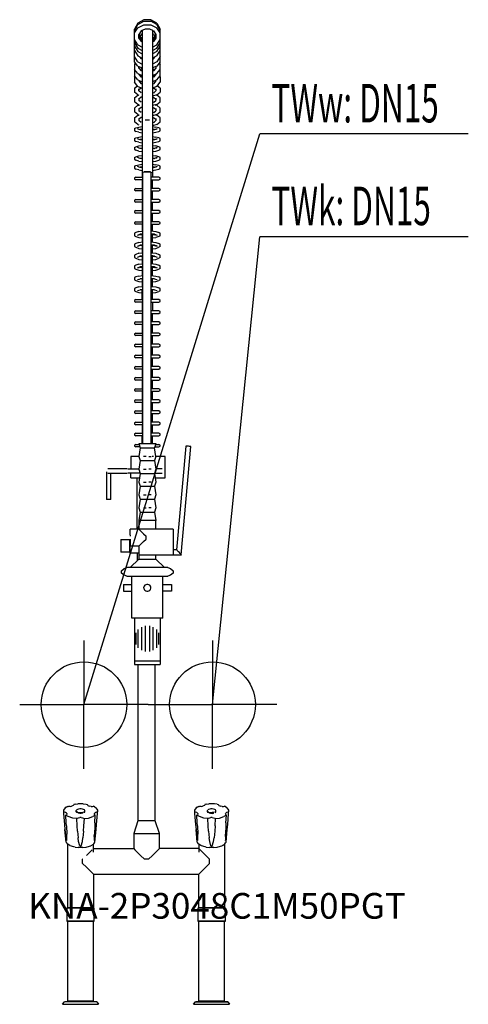
# Model space of a CAD drawing. Units: millimetres. Extents: x 0 to 524, y 0 to 1150.
import ezdxf

# ---------------------------------------------------------------- set-up
doc = ezdxf.new("R2010")
doc.units = ezdxf.units.MM
doc.header["$MEASUREMENT"] = 0
doc.linetypes.add('AUSGEZOGEN', pattern=[0, 0])
doc.layers.get('0').update_dxf_attribs({"color": 1, "linetype": 'AUSGEZOGEN', "true_color": 0xff0000})
doc.layers.add('200', color=7, linetype='AUSGEZOGEN')
for name, color, linetype, true_color in [('410', 4, 'AUSGEZOGEN', 0x00ffff), ('550', 2, 'AUSGEZOGEN', 0xffff00), ('WARMWASSER', 4, 'AUSGEZOGEN', 0x00ffff)]:
    doc.layers.add(name, color=color, linetype=linetype, true_color=true_color)
doc.styles.get("Standard").update_dxf_attribs({"font": 'TXT.SHX'})

# ---------------------------------------------------------------- blocks, each defined once
blk = doc.blocks.new('GER_BLOCK_00001')
at = {"layer": '200', "linetype": 'AUSGEZOGEN'}
for p, q in [((144.98, 1150), (138.02, 1145.98)), ((153.02, 1150), (144.98, 1150)), ((159.98, 1145.98), (153.02, 1150)), ((138.02, 1145.98), (134, 1139.02)), ((134, 1137.52), (138.02, 1144.22)), ((134, 1134.48), (138.02, 1140.5)), ((134, 1100.7), (134, 1139.02)), ((138.02, 1144.22), (144.98, 1148.31)), ((138.02, 1140.5), (144.98, 1144.18)), ((146.32, 1138.95), (141.68, 1136.81)), ((144.98, 1148.31), (153.02, 1148.31)), ((144.98, 1144.18), (153.02, 1144.18)), ((151.68, 1138.95), (146.32, 1138.95)), ((156.32, 1136.81), (151.68, 1138.95)), ((159.98, 1144.22), (153.02, 1148.31)), ((153.02, 1144.18), (159.98, 1140.5)), ((159.98, 1145.98), (164, 1139.02)), ((164, 1137.52), (159.98, 1144.22)), ((164, 1134.48), (159.98, 1140.5)), ((164, 1100.7), (164, 1139.02)), ((141.68, 1136.81), (139, 1132.7)), ((139, 1127.94), (139, 1132.7)), ((139, 1132.32), (141.68, 1127.68)), ((139, 1130.89), (141.68, 1126.45)), ((139, 1128.49), (141.68, 1124.42)), ((141.68, 1132.81), (140.11, 1130.4)), ((141.33, 1128.28), (141.68, 1128.81)), ((141.68, 1136.81), (143, 1137.42)), ((143, 1133.42), (141.68, 1132.81)), ((141.68, 1128.81), (143, 1129.42)), ((141.68, 1127.68), (143, 1126.92)), ((143, 1137.42), (143, 966)), ((156.32, 1136.81), (155, 1137.42)), ((155, 1137.42), (155, 966)), ((156.32, 1132.81), (155, 1133.42)), ((156.32, 1128.81), (155, 1129.42)), ((155, 1126.92), (156.32, 1127.68)), ((156.32, 1136.81), (159, 1132.7)), ((156.32, 1132.81), (157.89, 1130.4)), ((156.32, 1127.68), (159, 1132.32)), ((156.32, 1126.45), (159, 1130.89)), ((156.67, 1128.28), (156.32, 1128.81)), ((159, 1128.49), (156.32, 1124.42)), ((159, 1132.7), (159, 1127.94)), ((162.43, 1136.84), (162.54, 1136.87)), ((164, 1137.37), (162.54, 1136.87)), ((138.02, 1120.72), (134, 1126.96)), ((134, 1122.96), (138.02, 1116.72)), ((134, 1118.96), (138.02, 1112.72)), ((138.02, 1120.72), (143, 1118.06)), ((138.02, 1116.72), (143, 1114.06)), ((141.68, 1126.45), (143, 1125.7)), ((143, 1123.78), (141.68, 1124.42)), ((155, 1125.7), (156.32, 1126.45)), ((156.32, 1124.42), (155, 1123.78)), ((155, 1118.06), (159.98, 1120.72)), ((155, 1114.06), (159.98, 1116.72)), ((159.98, 1120.72), (164, 1126.96)), ((159.98, 1116.72), (164, 1122.96)), ((159.98, 1112.72), (164, 1118.96)), ((134, 1113.9), (138.02, 1107.66)), ((138.02, 1100.72), (134, 1106.96)), ((138.02, 1112.72), (143, 1110.06)), ((138.02, 1107.66), (143, 1105)), ((140.38, 1106.4), (141.68, 1104.42)), ((142.98, 1105.01), (141.66, 1104.45)), ((143, 1103.78), (141.68, 1104.42)), ((159.98, 1112.72), (155, 1110.06)), ((159.98, 1107.66), (155, 1105)), ((155, 1103.78), (156.32, 1104.42)), ((156.34, 1104.45), (155.02, 1105.01)), ((156.32, 1104.42), (157.62, 1106.4)), ((159.98, 1107.66), (164, 1113.9)), ((164, 1106.96), (159.98, 1100.72)), ((138.02, 1095.82), (134, 1100.7)), ((135.05, 1099.43), (134, 1098.21)), ((134, 1098.21), (134, 1091.85)), ((138.02, 1100.72), (143, 1098.06)), ((138.02, 1095.82), (143, 1093.69)), ((139, 1093.47), (139, 1095.4)), ((139, 1093.47), (141.68, 1090.2)), ((143, 1092.75), (141.68, 1092.3)), ((159.98, 1100.72), (155, 1098.06)), ((159.98, 1095.82), (155, 1093.69)), ((156.32, 1092.3), (155, 1092.75)), ((159, 1093.47), (156.32, 1090.2)), ((159, 1095.4), (159, 1093.47)), ((164, 1100.7), (159.98, 1095.82)), ((162.95, 1099.43), (164, 1098.21)), ((164, 1091.85), (164, 1098.21)), ((138.02, 1086.97), (134, 1091.85)), ((134, 1090.86), (134.42, 1091.35)), ((134, 1090.86), (134, 1084.5)), ((138.02, 1079.62), (134, 1084.5)), ((134, 1083.21), (134.54, 1083.84)), ((134, 1083.21), (134, 1076.85)), ((138.02, 1086.97), (143, 1084.84)), ((139, 1086.55), (139, 1086.12)), ((139, 1086.12), (141.68, 1082.85)), ((141.68, 1092.3), (140.82, 1091.25)), ((140.94, 1083.75), (141.68, 1084.65)), ((143, 1089.74), (141.68, 1090.2)), ((141.68, 1084.65), (142.67, 1084.98)), ((143, 1082.39), (141.68, 1082.85)), ((143, 1090.01), (142.64, 1089.86)), ((156.32, 1090.2), (155, 1089.74)), ((155, 1090.01), (155.36, 1089.86)), ((155, 1084.84), (159.98, 1086.97)), ((155, 1082.39), (156.32, 1082.85)), ((156.32, 1084.65), (155.33, 1084.98)), ((156.32, 1092.3), (157.18, 1091.25)), ((159, 1086.12), (156.32, 1082.85)), ((156.32, 1084.65), (157.06, 1083.75)), ((159, 1086.12), (159, 1086.55)), ((159.98, 1086.97), (164, 1091.85)), ((159.98, 1079.62), (164, 1084.5)), ((163.46, 1083.84), (164, 1083.21)), ((163.58, 1091.35), (164, 1090.86)), ((164, 1084.5), (164, 1090.86)), ((164, 1083.21), (164, 1076.85)), ((138.02, 1071.97), (134, 1076.85)), ((134, 1069.84), (137.51, 1072.58)), ((134, 1069.84), (134, 1065.22)), ((138.02, 1079.62), (143, 1077.49)), ((138.02, 1071.97), (143, 1069.84)), ((139, 1079.2), (139, 1078.47)), ((139, 1078.47), (141.68, 1075.2)), ((139, 1068.33), (141.68, 1070.37)), ((143, 1074.74), (141.68, 1075.2)), ((141.68, 1070.37), (141.74, 1070.38)), ((159.98, 1079.62), (155, 1077.49)), ((155, 1074.74), (156.32, 1075.2)), ((159.98, 1071.97), (155, 1069.84)), ((159, 1078.47), (156.32, 1075.2)), ((156.32, 1070.37), (159, 1068.33)), ((159, 1078.47), (159, 1079.2)), ((159.98, 1071.97), (164, 1076.85)), ((164, 1069.84), (160.49, 1072.58)), ((164, 1069.84), (164, 1065.22)), ((138.02, 1062.08), (134, 1065.22)), ((134, 1058.84), (138.02, 1061.98)), ((134, 1058.84), (134, 1054.22)), ((138.02, 1062.08), (139.09, 1061.78)), ((138.02, 1061.98), (138.2, 1062.03)), ((139, 1066.72), (139, 1069.38)), ((141.66, 1064.72), (139, 1066.72)), ((141.68, 1059.37), (139, 1057.33)), ((139, 1058.38), (139, 1055.72)), ((143, 1059.65), (141.68, 1059.37)), ((155, 1064.41), (157.39, 1064.96)), ((159.98, 1062.08), (155, 1060.8)), ((156.32, 1059.37), (159, 1057.33)), ((156.34, 1064.72), (159, 1066.72)), ((159, 1069.38), (159, 1066.72)), ((159, 1058.38), (159, 1055.72)), ((159.98, 1061.98), (159.8, 1062.03)), ((159.98, 1062.08), (164, 1065.22)), ((164, 1058.84), (159.98, 1061.98)), ((164, 1054.22), (164, 1058.84)), ((138.02, 1051.08), (134, 1054.22)), ((134, 1046.84), (138.02, 1049.98)), ((134, 1046.84), (134, 1042.22)), ((138.02, 1051.08), (139.09, 1050.78)), ((138.02, 1049.98), (139.09, 1050.28)), ((141.66, 1053.72), (139, 1055.72)), ((141.68, 1047.37), (139, 1045.33)), ((139.09, 1050.28), (140.07, 1050.55)), ((143, 1047.65), (141.68, 1047.37)), ((155, 1053.41), (157.39, 1053.96)), ((159.98, 1051.08), (155, 1049.8)), ((156.32, 1047.37), (159, 1045.33)), ((156.34, 1053.72), (159, 1055.72)), ((157.93, 1050.55), (158.91, 1050.28)), ((159.98, 1049.98), (158.91, 1050.28)), ((159.98, 1051.08), (164, 1054.22)), ((164, 1046.84), (159.98, 1049.98)), ((164, 1042.22), (164, 1046.84)), ((138.02, 1039.08), (134, 1042.22)), ((134, 1035.21), (138.02, 1038.35)), ((134, 1035.21), (134, 1030.59)), ((138.02, 1039.08), (139.09, 1038.78)), ((138.02, 1038.35), (139.09, 1038.65)), ((139, 1046.38), (139, 1043.72)), ((141.66, 1041.72), (139, 1043.72)), ((141.68, 1035.74), (139, 1033.7)), ((139.09, 1038.65), (139.38, 1038.73)), ((143, 1036.02), (141.68, 1035.74)), ((155, 1041.41), (157.39, 1041.96)), ((159.98, 1039.08), (155, 1037.8)), ((156.32, 1035.74), (159, 1033.7)), ((156.34, 1041.72), (159, 1043.72)), ((158.62, 1038.73), (158.91, 1038.65)), ((159.98, 1038.35), (158.91, 1038.65)), ((159, 1046.38), (159, 1043.72)), ((159.98, 1039.08), (164, 1042.22)), ((164, 1035.21), (159.98, 1038.35)), ((164, 1030.59), (164, 1035.21)), ((138.02, 1027.45), (134, 1030.59)), ((134, 1022.79), (135.46, 1023.55)), ((135.46, 1023.55), (139.09, 1024.64)), ((138.02, 1027.45), (139.09, 1027.15)), ((139, 1034.75), (139, 1032.09)), ((141.66, 1030.09), (139, 1032.09)), ((139.09, 1024.64), (143, 1025.1)), ((146.51, 1032.92), (151.49, 1032.92)), ((155, 1029.78), (157.39, 1030.33)), ((159.98, 1027.45), (155, 1026.17)), ((155, 1025.1), (158.91, 1024.64)), ((156.34, 1030.09), (159, 1032.09)), ((162.54, 1023.55), (158.91, 1024.64)), ((159, 1034.75), (159, 1032.09)), ((159.98, 1027.45), (164, 1030.59)), ((164, 1022.79), (162.54, 1023.55)), ((134, 1022.79), (134, 1020.31)), ((134, 1020.31), (135.46, 1019.55)), ((139.09, 1018.47), (135.46, 1019.55)), ((135.46, 1011.86), (139.09, 1012.95)), ((140.61, 1021.47), (137.54, 1022.56)), ((139, 1022.04), (139, 1022.7)), ((139.09, 1018.47), (143, 1017.98)), ((139.09, 1012.95), (143, 1013.41)), ((140.61, 1021.63), (140.39, 1021.55)), ((143, 1021.8), (140.61, 1021.63)), ((143, 1021.3), (140.61, 1021.47)), ((157.39, 1021.63), (155, 1021.8)), ((157.39, 1021.47), (155, 1021.3)), ((155, 1017.98), (158.91, 1018.47)), ((155, 1013.41), (158.91, 1012.95)), ((160.46, 1022.56), (157.39, 1021.47)), ((157.39, 1021.63), (157.61, 1021.55)), ((158.91, 1018.47), (162.54, 1019.55)), ((162.54, 1011.86), (158.91, 1012.95)), ((159, 1022.04), (159, 1022.7)), ((160.46, 1022.56), (159, 1021.57)), ((162.54, 1019.55), (164, 1020.31)), ((164, 1020.31), (164, 1022.79)), ((134, 1011.1), (135.46, 1011.86)), ((134, 1011.1), (134, 1008.62)), ((134, 1008.62), (135.46, 1007.86)), ((134, 1000.79), (135.46, 1001.55)), ((134, 1000.79), (134, 998.31)), ((139.09, 1006.78), (135.46, 1007.86)), ((135.46, 1001.55), (139.09, 1002.64)), ((140.61, 1009.78), (137.54, 1010.87)), ((140.61, 999.47), (137.54, 1000.56)), ((139, 1010.35), (139, 1011.01)), ((139, 1000.04), (139, 1000.7)), ((139.09, 1006.78), (143, 1006.29)), ((139.09, 1002.64), (143, 1003.1)), ((140.61, 1009.94), (140.39, 1009.86)), ((143, 1010.11), (140.61, 1009.94)), ((143, 1009.61), (140.61, 1009.78)), ((157.39, 1009.94), (155, 1010.11)), ((157.39, 1009.78), (155, 1009.61)), ((155, 1006.29), (158.91, 1006.78)), ((155, 1003.1), (158.91, 1002.64)), ((160.46, 1010.87), (157.39, 1009.78)), ((157.39, 1009.94), (157.61, 1009.86)), ((160.46, 1000.56), (157.39, 999.47)), ((158.91, 1006.78), (162.54, 1007.86)), ((162.54, 1001.55), (158.91, 1002.64)), ((159, 1010.35), (159, 1011.01)), ((160.46, 1010.87), (159, 1009.88)), ((159, 1000.04), (159, 1000.7)), ((160.46, 1000.56), (159, 999.57)), ((164, 1011.1), (162.54, 1011.86)), ((162.54, 1007.86), (164, 1008.62)), ((164, 1000.79), (162.54, 1001.55)), ((164, 1008.62), (164, 1011.1)), ((164, 998.31), (164, 1000.79)), ((134, 998.31), (135.46, 997.55)), ((134, 989.1), (135.46, 989.86)), ((134, 989.1), (134, 986.62)), ((139.09, 996.47), (135.46, 997.55)), ((135.46, 989.86), (139.09, 990.95)), ((139, 988.35), (139, 989.01)), ((139.09, 996.47), (143, 995.98)), ((139.09, 990.95), (143, 991.41)), ((140.61, 999.63), (140.39, 999.55)), ((143, 999.8), (140.61, 999.63)), ((143, 999.3), (140.61, 999.47)), ((157.39, 999.63), (155, 999.8)), ((157.39, 999.47), (155, 999.3)), ((155, 995.98), (158.91, 996.47)), ((155, 991.41), (158.91, 990.95)), ((157.39, 999.63), (157.61, 999.55)), ((158.91, 996.47), (162.54, 997.55)), ((162.54, 989.86), (158.91, 990.95)), ((159, 988.35), (159, 989.01)), ((162.54, 997.55), (164, 998.31)), ((164, 989.1), (162.54, 989.86)), ((164, 986.62), (164, 989.1)), ((134, 986.62), (135.46, 985.86)), ((134, 978.78), (135.46, 979.54)), ((134, 978.78), (134, 976.3)), ((139.09, 984.78), (135.46, 985.86)), ((135.46, 979.54), (139.09, 980.63)), ((140.61, 987.78), (137.54, 988.87)), ((140.61, 977.46), (137.54, 978.55)), ((139, 978.03), (139, 978.69)), ((139.09, 984.78), (143, 984.29)), ((139.09, 980.63), (143, 981.09)), ((140.61, 987.94), (140.39, 987.86)), ((140.61, 977.62), (140.39, 977.54)), ((143, 988.11), (140.61, 987.94)), ((143, 987.61), (140.61, 987.78)), ((143, 977.79), (140.61, 977.62)), ((157.39, 987.94), (155, 988.11)), ((157.39, 987.78), (155, 987.61)), ((155, 984.29), (158.91, 984.78)), ((155, 981.09), (158.91, 980.63)), ((157.39, 977.62), (155, 977.79)), ((160.46, 988.87), (157.39, 987.78)), ((157.39, 987.94), (157.61, 987.86)), ((160.46, 978.55), (157.39, 977.46)), ((157.39, 977.62), (157.61, 977.54)), ((158.91, 984.78), (162.54, 985.86)), ((162.54, 979.54), (158.91, 980.63)), ((160.46, 988.87), (159, 987.88)), ((159, 978.03), (159, 978.69)), ((160.46, 978.55), (159, 977.56)), ((162.54, 985.86), (164, 986.62)), ((164, 978.78), (162.54, 979.54)), ((164, 976.3), (164, 978.78)), ((134, 976.3), (135.46, 975.54)), ((135.46, 966), (134, 965.12)), ((139.09, 974.46), (135.46, 975.54)), ((135.46, 966), (143.38, 966)), ((139.09, 974.46), (143, 973.97)), ((143, 977.29), (140.61, 977.46)), ((143, 971.48), (143.48, 971.41)), ((143.86, 971.59), (143.38, 971.36)), ((143.38, 971.36), (143.38, 655)), ((144.81, 971.78), (143.86, 971.59)), ((146.09, 971.93), (144.81, 971.78)), ((145.27, 972.51), (152.73, 972.51)), ((147.6, 972), (146.09, 971.93)), ((149.16, 972), (147.6, 972)), ((150.67, 971.93), (149.16, 972)), ((151.96, 971.78), (150.67, 971.93)), ((152.9, 971.59), (151.96, 971.78)), ((153.38, 971.36), (152.9, 971.59)), ((155, 971.48), (153.38, 971.24)), ((153.38, 655), (153.38, 971.36)), ((162.54, 966), (153.38, 966)), ((157.39, 977.46), (155, 977.29)), ((155, 973.97), (158.91, 974.46)), ((158.91, 974.46), (162.54, 975.54)), ((162.54, 975.54), (164, 976.3)), ((164, 965.12), (162.54, 966)), ((134, 965.12), (134, 963.88)), ((134, 963.88), (135.46, 963)), ((143.38, 963), (135.46, 963)), ((143, 963), (143, 953)), ((153.38, 963), (162.54, 963)), ((155, 953), (155, 963)), ((162.54, 963), (164, 963.88)), ((164, 963.88), (164, 965.12)), ((135.46, 953), (134, 952.12)), ((134, 952.12), (134, 950.88)), ((134, 950.88), (135.46, 950)), ((135.46, 953), (143.38, 953)), ((143.38, 950), (135.46, 950)), ((143, 950), (143, 940)), ((162.54, 953), (153.38, 953)), ((153.38, 950), (162.54, 950)), ((155, 940), (155, 950)), ((164, 952.12), (162.54, 953)), ((162.54, 950), (164, 950.88)), ((164, 950.88), (164, 952.12)), ((135.46, 940), (134, 939.12)), ((134, 939.12), (134, 937.88)), ((134, 937.88), (135.46, 937)), ((135.46, 940), (143.38, 940)), ((143.38, 937), (135.46, 937)), ((143, 937), (143, 927)), ((162.54, 940), (153.38, 940)), ((153.38, 937), (162.54, 937)), ((155, 927), (155, 937)), ((164, 939.12), (162.54, 940)), ((162.54, 937), (164, 937.88)), ((164, 937.88), (164, 939.12)), ((135.46, 927), (134, 926.12)), ((134, 926.12), (134, 924.88)), ((134, 924.88), (135.46, 924)), ((135.46, 927), (143.38, 927)), ((143.38, 924), (135.46, 924)), ((143, 924), (143, 914)), ((162.54, 927), (153.38, 927)), ((153.38, 924), (162.54, 924)), ((155, 914), (155, 924)), ((164, 926.12), (162.54, 927)), ((162.54, 924), (164, 924.88)), ((164, 924.88), (164, 926.12)), ((135.46, 914), (134, 913.12)), ((134, 913.12), (134, 911.88)), ((134, 911.88), (135.46, 911)), ((135.46, 914), (143.38, 914)), ((143.38, 911), (135.46, 911)), ((143, 911), (143, 903.06)), ((162.54, 914), (153.38, 914)), ((153.38, 911), (162.54, 911)), ((155, 903.06), (155, 911)), ((164, 913.12), (162.54, 914)), ((162.54, 911), (164, 911.88)), ((164, 911.88), (164, 913.12)), ((135.46, 901.28), (134, 900.52)), ((134, 900.52), (134, 897.64)), ((134, 897.64), (135.46, 896.85)), ((139.09, 902.62), (135.46, 901.28)), ((137.54, 898.24), (140.61, 899.35)), ((139, 897.91), (139, 898.77)), ((139.09, 902.62), (143.38, 903.1)), ((140.61, 898.8), (139.84, 899.07)), ((143.38, 899.68), (140.61, 899.35)), ((143, 898.51), (140.61, 898.8)), ((143, 899.64), (143, 890.34)), ((153.38, 903.24), (158.91, 902.62)), ((157.39, 899.35), (153.38, 899.83)), ((155, 890.34), (155, 899.64)), ((157.39, 898.8), (155, 898.51)), ((157.39, 899.35), (160.46, 898.24)), ((157.39, 898.8), (158.16, 899.07)), ((158.91, 902.62), (162.54, 901.28)), ((159, 898.77), (159, 897.91)), ((164, 900.52), (162.54, 901.28)), ((164, 897.64), (162.54, 896.85)), ((164, 897.64), (164, 900.52)), ((135.46, 888.55), (134, 887.78)), ((134, 887.78), (134, 884.91)), ((135.46, 896.85), (139.09, 895.53)), ((139.09, 889.89), (135.46, 888.55)), ((137.54, 885.54), (140.61, 886.64)), ((139, 885.19), (139, 886.06)), ((139.09, 895.53), (143, 895.07)), ((139.09, 889.89), (143.38, 890.39)), ((140.61, 886.07), (139.82, 886.36)), ((143.38, 886.96), (140.61, 886.64)), ((143, 885.79), (140.61, 886.07)), ((143, 886.92), (143, 877.63)), ((153.38, 890.53), (158.91, 889.89)), ((157.39, 886.64), (153.38, 887.11)), ((155, 895.07), (158.91, 895.53)), ((155, 877.63), (155, 886.92)), ((157.39, 886.07), (155, 885.79)), ((157.39, 886.64), (160.46, 885.54)), ((157.39, 886.07), (158.18, 886.36)), ((162.54, 896.85), (158.91, 895.53)), ((158.91, 889.89), (162.54, 888.55)), ((160.46, 885.54), (159, 886.31)), ((159, 886.06), (159, 885.19)), ((164, 887.78), (162.54, 888.55)), ((164, 884.91), (164, 887.78)), ((134, 884.91), (135.46, 884.13)), ((135.46, 875.87), (134, 875.06)), ((134, 875.06), (134, 872.21)), ((135.46, 884.13), (139.09, 882.84)), ((139.09, 877.16), (135.46, 875.87)), ((139.09, 882.84), (143, 882.36)), ((139.09, 877.16), (143.38, 877.68)), ((143.38, 874.25), (140.61, 873.93)), ((143, 874.21), (143, 864.92)), ((153.38, 877.83), (158.91, 877.16)), ((157.39, 873.93), (153.38, 874.4)), ((155, 882.36), (158.91, 882.84)), ((155, 864.92), (155, 874.21)), ((158.91, 882.84), (162.54, 884.13)), ((158.91, 877.16), (162.54, 875.87)), ((164, 884.91), (162.54, 884.13)), ((164, 875.06), (162.54, 875.87)), ((164, 872.21), (164, 875.06)), ((134, 872.21), (135.46, 871.42)), ((135.46, 863.14), (134, 862.36)), ((135.46, 871.42), (139.09, 870.08)), ((139.09, 864.45), (135.46, 863.14)), ((137.54, 872.8), (140.61, 873.93)), ((139, 872.47), (139, 873.34)), ((139.09, 870.08), (143, 869.63)), ((139.09, 864.45), (143.38, 864.96)), ((140.61, 873.35), (139.82, 873.64)), ((143, 873.06), (140.61, 873.35)), ((153.38, 865.11), (158.91, 864.45)), ((157.39, 873.35), (155, 873.06)), ((155, 869.63), (158.91, 870.08)), ((157.39, 873.93), (160.46, 872.8)), ((157.39, 873.35), (158.18, 873.64)), ((158.91, 870.08), (162.54, 871.42)), ((158.91, 864.45), (162.54, 863.14)), ((159, 873.34), (159, 872.47)), ((164, 872.21), (162.54, 871.42)), ((164, 862.36), (162.54, 863.14)), ((134, 862.36), (134, 859.46)), ((134, 859.46), (135.46, 858.69)), ((135.46, 858.69), (139.09, 857.36)), ((137.54, 860.12), (140.61, 861.2)), ((139, 859.75), (139, 860.63)), ((139.09, 857.36), (143, 856.92)), ((139.09, 850.6), (143.38, 851.03)), ((140.61, 860.64), (139.82, 860.92)), ((143.38, 861.53), (140.61, 861.2)), ((143, 860.36), (140.61, 860.64)), ((143, 861.48), (143, 850.99)), ((157.39, 861.2), (153.38, 861.67)), ((153.38, 851.15), (158.91, 850.6)), ((155, 850.99), (155, 861.48)), ((157.39, 860.64), (155, 860.36)), ((155, 856.92), (158.91, 857.36)), ((157.39, 861.2), (160.46, 860.12)), ((157.39, 860.64), (158.18, 860.92)), ((158.91, 857.36), (162.54, 858.69)), ((159, 860.63), (159, 859.75)), ((164, 859.46), (162.54, 858.69)), ((164, 859.46), (164, 862.36)), ((135.46, 849.51), (134, 848.71)), ((134, 848.71), (134, 846.09)), ((134, 846.09), (135.46, 845.29)), ((139.09, 850.6), (135.46, 849.51)), ((135.46, 845.29), (139.09, 844.2)), ((137.54, 846.46), (140.61, 847.38)), ((139, 846.9), (139, 846.33)), ((139.09, 844.2), (143, 843.81)), ((143.38, 847.66), (140.61, 847.38)), ((143, 847.18), (140.81, 847.4)), ((143, 847.62), (143, 838.19)), ((157.39, 847.38), (153.38, 847.78)), ((155, 838.19), (155, 847.62)), ((157.19, 847.4), (155, 847.18)), ((155, 843.81), (158.91, 844.2)), ((157.39, 847.38), (160.46, 846.46)), ((158.91, 850.6), (162.54, 849.51)), ((158.91, 844.2), (162.54, 845.29)), ((159, 846.9), (159, 846.33)), ((164, 848.71), (162.54, 849.51)), ((164, 846.09), (162.54, 845.29)), ((164, 846.09), (164, 848.71)), ((135.46, 836.71), (134, 835.91)), ((134, 835.91), (134, 833.29)), ((134, 833.29), (135.46, 832.49)), ((139.09, 837.8), (135.46, 836.71)), ((135.46, 832.49), (139.09, 831.4)), ((137.54, 833.65), (140.61, 834.58)), ((139, 834.09), (139, 833.52)), ((139.09, 837.8), (143.38, 838.23)), ((139.09, 831.4), (143, 831.01)), ((143.38, 834.86), (140.61, 834.58)), ((143, 834.38), (140.81, 834.6)), ((143, 823), (143, 834.82)), ((153.38, 838.35), (158.91, 837.8)), ((157.39, 834.58), (153.38, 834.98)), ((155, 823), (155, 834.82)), ((157.19, 834.6), (155, 834.38)), ((155, 831.01), (158.91, 831.4)), ((157.39, 834.58), (160.46, 833.65)), ((158.91, 837.8), (162.54, 836.71)), ((158.91, 831.4), (162.54, 832.49)), ((159, 834.09), (159, 833.52)), ((164, 835.91), (162.54, 836.71)), ((164, 833.29), (162.54, 832.49)), ((164, 833.29), (164, 835.91)), ((135.46, 823), (134, 822.12)), ((134, 822.12), (134, 820.88)), ((134, 820.88), (135.46, 820)), ((135.46, 823), (143.38, 823)), ((143.38, 820), (135.46, 820)), ((143, 820), (143, 810)), ((162.54, 823), (153.38, 823)), ((153.38, 820), (162.54, 820)), ((155, 820), (155, 810)), ((164, 822.12), (162.54, 823)), ((162.54, 820), (164, 820.88)), ((164, 820.88), (164, 822.12)), ((135.46, 810), (134, 809.12)), ((134, 809.12), (134, 807.88)), ((134, 807.88), (135.46, 807)), ((135.46, 810), (143.38, 810)), ((143.38, 807), (135.46, 807)), ((143, 807), (143, 797)), ((162.54, 810), (153.38, 810)), ((153.38, 807), (162.54, 807)), ((155, 797), (155, 807)), ((164, 809.12), (162.54, 810)), ((162.54, 807), (164, 807.88)), ((164, 807.88), (164, 809.12)), ((135.46, 797), (134, 796.12)), ((134, 796.12), (134, 794.88)), ((134, 794.88), (135.46, 794)), ((135.46, 797), (143.38, 797)), ((143.38, 794), (135.46, 794)), ((143, 794), (143, 784)), ((162.54, 797), (153.38, 797)), ((153.38, 794), (162.54, 794)), ((155, 784), (155, 794)), ((164, 796.12), (162.54, 797)), ((162.54, 794), (164, 794.88)), ((164, 794.88), (164, 796.12)), ((135.46, 784), (134, 783.12)), ((134, 783.12), (134, 781.88)), ((135.46, 784), (143.38, 784)), ((162.54, 784), (153.38, 784)), ((164, 783.12), (162.54, 784)), ((164, 781.88), (164, 783.12)), ((134, 781.88), (135.46, 781)), ((135.46, 771), (134, 770.12)), ((143.38, 781), (135.46, 781)), ((135.46, 771), (143.38, 771)), ((143, 781), (143, 771)), ((153.38, 781), (162.54, 781)), ((162.54, 771), (153.38, 771)), ((155, 771), (155, 781)), ((162.54, 781), (164, 781.88)), ((164, 770.12), (162.54, 771)), ((134, 770.12), (134, 768.88)), ((134, 768.88), (135.46, 768)), ((143.38, 768), (135.46, 768)), ((143, 768), (143, 758)), ((153.38, 768), (162.54, 768)), ((155, 758), (155, 768)), ((162.54, 768), (164, 768.88)), ((164, 768.88), (164, 770.12)), ((135.46, 758), (134, 757.12)), ((134, 757.12), (134, 755.88)), ((134, 755.88), (135.46, 755)), ((135.46, 758), (143.38, 758)), ((143.38, 755), (135.46, 755)), ((143, 755), (143, 745)), ((162.54, 758), (153.38, 758)), ((153.38, 755), (162.54, 755)), ((155, 745), (155, 755)), ((164, 757.12), (162.54, 758)), ((162.54, 755), (164, 755.88)), ((164, 755.88), (164, 757.12)), ((135.46, 745), (134, 744.12)), ((134, 744.12), (134, 742.88)), ((134, 742.88), (135.46, 742)), ((135.46, 745), (143.38, 745)), ((143.38, 742), (135.46, 742)), ((143, 742), (143, 732)), ((162.54, 745), (153.38, 745)), ((153.38, 742), (162.54, 742)), ((155, 732), (155, 742)), ((164, 744.12), (162.54, 745)), ((162.54, 742), (164, 742.88)), ((164, 742.88), (164, 744.12)), ((135.46, 732), (134, 731.12)), ((134, 731.12), (134, 729.88)), ((134, 729.88), (135.46, 729)), ((135.46, 732), (143.38, 732)), ((143.38, 729), (135.46, 729)), ((143, 729), (143, 719)), ((162.54, 732), (153.38, 732)), ((153.38, 729), (162.54, 729)), ((155, 719), (155, 729)), ((164, 731.12), (162.54, 732)), ((162.54, 729), (164, 729.88)), ((164, 729.88), (164, 731.12)), ((135.46, 719), (134, 718.12)), ((134, 718.12), (134, 716.88)), ((134, 716.88), (135.46, 716)), ((135.46, 719), (143.38, 719)), ((143.38, 716), (135.46, 716)), ((143, 716), (143, 706)), ((162.54, 719), (153.38, 719)), ((153.38, 716), (162.54, 716)), ((155, 706), (155, 716)), ((164, 718.12), (162.54, 719)), ((162.54, 716), (164, 716.88)), ((164, 716.88), (164, 718.12)), ((135.46, 706), (134, 705.12)), ((134, 705.12), (134, 703.88)), ((134, 703.88), (135.46, 703)), ((135.46, 706), (143.38, 706)), ((143.38, 703), (135.46, 703)), ((143, 703), (143, 693)), ((162.54, 706), (153.38, 706)), ((153.38, 703), (162.54, 703)), ((155, 693), (155, 703)), ((164, 705.12), (162.54, 706)), ((162.54, 703), (164, 703.88)), ((164, 703.88), (164, 705.12)), ((135.46, 693), (134, 692.12)), ((134, 692.12), (134, 690.88)), ((134, 690.88), (135.46, 690)), ((135.46, 693), (143.38, 693)), ((143.38, 690), (135.46, 690)), ((143, 690), (143, 680)), ((162.54, 693), (153.38, 693)), ((153.38, 690), (162.54, 690)), ((155, 680), (155, 690)), ((164, 692.12), (162.54, 693)), ((162.54, 690), (164, 690.88)), ((164, 690.88), (164, 692.12)), ((135.46, 680), (134, 679.12)), ((134, 679.12), (134, 677.88)), ((135.46, 680), (143.38, 680)), ((162.54, 680), (153.38, 680)), ((164, 679.12), (162.54, 680)), ((164, 677.88), (164, 679.12)), ((134, 677.88), (135.46, 677)), ((135.46, 667), (134, 666.12)), ((143.38, 677), (135.46, 677)), ((135.46, 667), (143.38, 667)), ((143, 677), (143, 667)), ((153.38, 677), (162.54, 677)), ((162.54, 667), (153.38, 667)), ((155, 667), (155, 677)), ((162.54, 677), (164, 677.88)), ((164, 666.12), (162.54, 667)), ((134, 666.12), (134, 664.88)), ((134, 664.88), (135.46, 664)), ((143.38, 664), (135.46, 664)), ((143, 655), (143, 664)), ((153.38, 664), (162.54, 664)), ((155, 655), (155, 664)), ((162.54, 664), (164, 664.88)), ((164, 664.88), (164, 666.12)), ((135.46, 654), (134, 653.12)), ((134, 653.12), (134, 651.88)), ((134, 651.88), (135.46, 651)), ((135.46, 654), (139.31, 654)), ((140.32, 651), (135.46, 651)), ((138.98, 655), (140.65, 650)), ((138.98, 655), (159, 655)), ((140.65, 650), (138.98, 640)), ((140.65, 650), (157.32, 650)), ((159, 655), (157.32, 650)), ((159, 640), (157.32, 650)), ((157.66, 651), (162.54, 651)), ((158.66, 654), (162.54, 654)), ((164, 653.12), (162.54, 654)), ((162.54, 651), (164, 651.88)), ((164, 651.88), (164, 653.12)), ((193.71, 652.01), (183.1, 530.91)), ((188.62, 525.14), (199.68, 651.49)), ((194, 651.99), (193.71, 652.01)), ((194.56, 651.94), (194, 651.99)), ((195.32, 651.87), (194.56, 651.94)), ((196.23, 651.79), (195.32, 651.87)), ((197.16, 651.71), (196.23, 651.79)), ((198.07, 651.63), (197.16, 651.71)), ((198.83, 651.57), (198.07, 651.63)), ((199.39, 651.52), (198.83, 651.57)), ((199.68, 651.49), (199.39, 651.52)), ((129.7, 640), (129.7, 625.5)), ((138.98, 640), (129.7, 640)), ((138.98, 640), (140.65, 635)), ((140.65, 635), (138.98, 625)), ((140.65, 635), (157.32, 635)), ((147.41, 640), (144.38, 640)), ((150.57, 640), (153.59, 640)), ((156.15, 640), (154.7, 640)), ((159, 640), (157.32, 635)), ((157.32, 635), (159, 625)), ((169.7, 640), (159, 640)), ((169.7, 615), (169.7, 640)), ((101.2, 621.99), (101.2, 589.5)), ((125.5, 625.5), (103, 625.5)), ((126.1, 625.5), (139.06, 625.5)), ((138.98, 625), (140.65, 620)), ((144.38, 625), (147.41, 625)), ((153.59, 625), (150.57, 625)), ((159, 625), (157.32, 620)), ((166.4, 625.5), (158.92, 625.5)), ((103, 620.5), (125.5, 620.5)), ((106.2, 589.5), (106.2, 620.5)), ((140.48, 620.5), (126.1, 620.5)), ((129.7, 615), (129.7, 620.5)), ((129.7, 615), (139.81, 615)), ((137, 555), (137, 615)), ((140.65, 620), (138.98, 610)), ((138.98, 610), (140.65, 605)), ((140.65, 620), (157.32, 620)), ((144.38, 610), (147.41, 610)), ((153.59, 610), (150.57, 610)), ((157.32, 620), (159, 610)), ((159, 610), (157.32, 605)), ((157.49, 620.5), (166.4, 620.5)), ((158.16, 615), (169.7, 615)), ((140.65, 605), (138.98, 595)), ((140.65, 605), (157.32, 605)), ((157.32, 605), (159, 595)), ((106.2, 589.5), (101.2, 589.5)), ((138.98, 595), (140.65, 590)), ((140.65, 590), (138.98, 580)), ((140.65, 590), (157.32, 590)), ((144.38, 595), (147.41, 595)), ((153.59, 595), (150.57, 595)), ((159, 595), (157.32, 590)), ((157.32, 590), (159, 580)), ((138.98, 580), (140.65, 575)), ((140.65, 575), (138.98, 565)), ((140.65, 575), (157.32, 575)), ((144.38, 580), (147.41, 580)), ((153.59, 580), (150.57, 580)), ((159, 580), (157.32, 575)), ((157.32, 575), (159, 565)), ((138.98, 565), (138.98, 555)), ((159, 565), (138.98, 565)), ((159, 555), (159, 565)), ((179.01, 555), (128.97, 555)), ((128.97, 549.6), (128.97, 555)), ((138.98, 555), (139.96, 554.02)), ((139.96, 554.02), (141.82, 552.16)), ((141.82, 552.16), (144.38, 549.6)), ((179.01, 555), (179.01, 525)), ((118, 543), (118, 528)), ((118, 543), (128.97, 543)), ((128, 543), (128, 528)), ((129.35, 546.58), (128.97, 549.6)), ((128.97, 543.42), (128.97, 535)), ((144.38, 549.6), (147.41, 546.58)), ((144.38, 540.4), (147.41, 543.42)), ((147.41, 543.42), (147.41, 546.58)), ((138.98, 535), (128.97, 535)), ((129, 527), (129, 535)), ((138.98, 535), (139.96, 535.98)), ((138.98, 535), (138.98, 520)), ((139.96, 535.98), (141.82, 537.84)), ((141.82, 537.84), (144.38, 540.4)), ((183.01, 531), (179.01, 531)), ((183.29, 530.71), (183.01, 531)), ((183.37, 530.63), (183.1, 530.91)), ((183.84, 530.14), (183.29, 530.71)), ((183.37, 530.63), (183.51, 530.49)), ((184.56, 529.38), (183.84, 530.14)), ((185.43, 528.47), (184.56, 529.38)), ((129, 528), (118, 528)), ((138.98, 520), (128.97, 510)), ((138.98, 527), (129, 527)), ((137, 527), (137, 518.02)), ((138.98, 525), (188.75, 525)), ((138.98, 520), (159, 520)), ((159, 520), (159, 525)), ((159, 520), (169.01, 510)), ((186.33, 527.53), (185.43, 528.47)), ((187.2, 526.62), (186.33, 527.53)), ((187.93, 525.86), (187.2, 526.62)), ((188.48, 525.29), (187.93, 525.86)), ((188.75, 525), (188.48, 525.29)), ((118.96, 506.33), (121.89, 508.83)), ((118.96, 503.68), (118.96, 506.33)), ((121.89, 508.83), (124.96, 510)), ((173.02, 510), (124.96, 510)), ((173.02, 510), (176.08, 508.83)), ((176.08, 508.83), (179.01, 506.33)), ((179.01, 506.33), (179.01, 503.68)), ((121.89, 501.17), (118.96, 503.68)), ((124.96, 500), (121.89, 501.17)), ((124.96, 500), (173.02, 500)), ((131, 451), (131, 500)), ((167, 451), (167, 500)), ((176.08, 501.17), (173.02, 500)), ((179.01, 503.68), (176.08, 501.17)), ((121, 490.5), (121, 482.5)), ((121, 490.5), (131, 490.5)), ((145.39, 488.34), (145, 487.14)), ((145, 485.86), (145, 487.14)), ((145, 485.86), (145.39, 484.66)), ((146.14, 489.36), (145.39, 488.34)), ((145.39, 484.66), (146.14, 483.64)), ((147.16, 490.11), (146.14, 489.36)), ((146.14, 483.64), (147.16, 482.89)), ((148.36, 490.5), (147.16, 490.11)), ((149.64, 490.5), (148.36, 490.5)), ((150.84, 490.11), (149.64, 490.5)), ((151.86, 489.36), (150.84, 490.11)), ((150.84, 482.89), (151.86, 483.64)), ((152.61, 488.34), (151.86, 489.36)), ((151.86, 483.64), (152.61, 484.66)), ((153, 487.14), (152.61, 488.34)), ((152.61, 484.66), (153, 485.86)), ((153, 485.86), (153, 487.14)), ((167, 490.5), (177, 490.5)), ((177, 490.5), (177, 482.5)), ((121, 482.5), (131, 482.5)), ((147.16, 482.89), (148.36, 482.5)), ((148.36, 482.5), (149.64, 482.5)), ((149.64, 482.5), (150.84, 482.89)), ((177, 482.5), (167, 482.5)), ((167, 451), (131, 451)), ((134, 451), (134, 397)), ((164, 451), (164, 397)), ((138.26, 416.26), (138.26, 437.74)), ((142.11, 440.54), (142.11, 413.46)), ((146.61, 412), (146.61, 442)), ((151.39, 442), (151.39, 412)), ((155.89, 413.46), (155.89, 440.54)), ((159.74, 437.74), (159.74, 416.26)), ((135.46, 433.89), (135.46, 420.11)), ((162.54, 420.11), (162.54, 433.89)), ((134, 401), (164, 401)), ((134, 397), (164, 397)), ((138, 397), (138, 214.38)), ((158, 214.38), (158, 397)), ((54.22, 230.24), (52.96, 229.48)), ((54.22, 230.24), (56.01, 231.35)), ((56.01, 231.35), (57.21, 231.15)), ((58.79, 231.15), (57.21, 231.15)), ((58.79, 231.15), (60.3, 231.38)), ((61.58, 231.78), (60.3, 231.38)), ((62.51, 232.36), (61.58, 231.78)), ((63, 233.01), (62.51, 232.36)), ((64.53, 233.78), (63, 233.55)), ((63, 233.55), (63, 233.01)), ((64.53, 233.78), (67.83, 234.26)), ((74.17, 234.26), (67.83, 234.26)), ((74.17, 234.26), (77.47, 233.78)), ((77.47, 233.78), (79, 233.55)), ((79, 233.01), (79, 233.55)), ((79, 233.01), (79.49, 232.36)), ((79.49, 232.36), (80.42, 231.78)), ((80.42, 231.78), (81.7, 231.38)), ((83.21, 231.15), (81.7, 231.38)), ((83.21, 231.15), (84.79, 231.15)), ((84.79, 231.15), (85.99, 231.35)), ((87.78, 230.24), (85.99, 231.35)), ((87.78, 230.24), (89.04, 229.48)), ((207.22, 230.24), (205.96, 229.48)), ((207.22, 230.24), (209.01, 231.35)), ((209.01, 231.35), (210.21, 231.15)), ((211.79, 231.15), (210.21, 231.15)), ((211.79, 231.15), (213.3, 231.38)), ((214.58, 231.78), (213.3, 231.38)), ((215.51, 232.36), (214.58, 231.78)), ((216, 233.01), (215.51, 232.36)), ((217.53, 233.78), (216, 233.55)), ((216, 233.55), (216, 233.01)), ((217.53, 233.78), (220.83, 234.26)), ((227.17, 234.26), (220.83, 234.26)), ((230.47, 233.78), (227.17, 234.26)), ((230.47, 233.78), (232, 233.55)), ((232, 233.01), (232, 233.55)), ((232, 233.01), (232.49, 232.36)), ((232.49, 232.36), (233.42, 231.78)), ((233.42, 231.78), (234.7, 231.38)), ((236.21, 231.15), (234.7, 231.38)), ((236.21, 231.15), (237.79, 231.15)), ((237.79, 231.15), (238.99, 231.35)), ((240.78, 230.24), (238.99, 231.35)), ((240.78, 230.24), (242.04, 229.48)), ((52.96, 229.48), (51, 226.85)), ((51, 226.85), (51.15, 224.56)), ((51.15, 224.56), (51.14, 223.02)), ((51.14, 223.02), (52.3, 210.1)), ((52.3, 224.37), (51.15, 224.56)), ((53.58, 223.96), (52.3, 224.37)), ((54.51, 223.41), (53.58, 223.96)), ((53.77, 220.95), (54.29, 221.28)), ((54.29, 212.15), (53.77, 220.95)), ((56.68, 219.18), (53.77, 220.95)), ((54.29, 221.28), (54.51, 221.38)), ((54.51, 223.41), (54.89, 222.87)), ((55, 222.08), (54.51, 221.38)), ((54.89, 222.87), (55, 222.78)), ((55, 222.78), (55, 222.08)), ((61.81, 217.56), (56.68, 219.18)), ((66, 226.48), (66.49, 227.1)), ((66, 224.88), (66, 226.48)), ((66, 225.76), (66.49, 225.11)), ((66.49, 224.19), (66, 224.88)), ((67.42, 227.67), (66.49, 227.1)), ((66.49, 225.11), (67.42, 224.55)), ((67.42, 223.64), (66.49, 224.19)), ((68.7, 228.08), (67.42, 227.67)), ((67.42, 224.55), (68.7, 224.12)), ((68.7, 223.21), (68.29, 223.35)), ((70.21, 228.3), (68.7, 228.08)), ((68.7, 224.12), (70.21, 223.91)), ((70.21, 223.03), (68.7, 223.21)), ((71.79, 228.3), (70.21, 228.3)), ((70.21, 223.91), (71.79, 223.91)), ((71.79, 223.03), (70.21, 223.03)), ((73.3, 228.08), (71.79, 228.3)), ((71.79, 223.91), (73.3, 224.12)), ((73.3, 223.21), (71.79, 223.03)), ((74.58, 227.67), (73.3, 228.08)), ((73.3, 224.12), (74.09, 224.38)), ((73.71, 223.35), (73.3, 223.21)), ((75.51, 227.1), (74.58, 227.67)), ((74.58, 224.55), (75.51, 225.11)), ((75.51, 224.19), (74.58, 223.64)), ((76, 226.48), (75.51, 227.1)), ((76, 225.76), (75.51, 225.11)), ((75.51, 224.19), (76, 224.88)), ((76, 224.88), (76, 226.48)), ((80.19, 217.56), (85.32, 219.18)), ((88.23, 220.95), (85.32, 219.18)), ((86.8, 222.78), (87, 222.08)), ((87.11, 222.87), (87, 222.78)), ((87, 222.08), (87.49, 221.38)), ((87.49, 223.41), (87.11, 222.87)), ((88.42, 223.96), (87.49, 223.41)), ((87.71, 221.28), (87.49, 221.38)), ((88.23, 220.95), (87.71, 221.28)), ((87.71, 212.15), (88.23, 220.95)), ((89.7, 224.37), (88.42, 223.96)), ((91, 226.85), (89.04, 229.48)), ((89.7, 224.37), (91, 224.63)), ((90.85, 224.56), (89.7, 224.37)), ((89.7, 210.1), (90.86, 223.02)), ((90.86, 223.02), (90.85, 224.56)), ((91, 224.63), (91, 226.85)), ((205.96, 229.48), (204, 226.85)), ((204, 226.85), (204.15, 224.56)), ((204.15, 224.56), (204.14, 223.02)), ((204.14, 223.02), (205.3, 210.1)), ((205.3, 224.37), (204.15, 224.56)), ((206.58, 223.96), (205.3, 224.37)), ((207.51, 223.41), (206.58, 223.96)), ((206.77, 220.95), (207.29, 221.28)), ((207.29, 212.15), (206.77, 220.95)), ((209.68, 219.18), (206.77, 220.95)), ((207.29, 221.28), (207.51, 221.38)), ((207.51, 223.41), (207.89, 222.87)), ((208, 222.08), (207.51, 221.38)), ((207.89, 222.87), (208, 222.78)), ((208, 222.78), (208, 222.08)), ((214.81, 217.56), (209.68, 219.18)), ((219, 226.48), (219.49, 227.1)), ((219, 224.88), (219, 226.48)), ((219, 225.76), (219.49, 225.11)), ((219.49, 224.19), (219, 224.88)), ((220.42, 227.67), (219.49, 227.1)), ((219.49, 225.11), (220.42, 224.55)), ((220.42, 223.64), (219.49, 224.19)), ((221.7, 228.08), (220.42, 227.67)), ((220.42, 224.55), (221.7, 224.12)), ((221.7, 223.21), (221.29, 223.35)), ((223.21, 228.3), (221.7, 228.08)), ((221.7, 224.12), (223.21, 223.91)), ((223.21, 223.03), (221.7, 223.21)), ((224.79, 228.3), (223.21, 228.3)), ((223.21, 223.91), (224.79, 223.91)), ((224.79, 223.03), (223.21, 223.03)), ((226.3, 228.08), (224.79, 228.3)), ((226.3, 224.12), (224.79, 223.91)), ((224.79, 223.03), (226.3, 223.21)), ((227.58, 227.67), (226.3, 228.08)), ((226.3, 224.12), (227.09, 224.38)), ((226.71, 223.35), (226.3, 223.21)), ((228.51, 227.1), (227.58, 227.67)), ((227.58, 224.55), (228.51, 225.11)), ((228.51, 224.19), (227.58, 223.64)), ((229, 226.48), (228.51, 227.1)), ((229, 225.76), (228.51, 225.11)), ((228.51, 224.19), (229, 224.88)), ((229, 224.88), (229, 226.48)), ((233.19, 217.56), (238.32, 219.18)), ((241.23, 220.95), (238.32, 219.18)), ((239.8, 222.78), (240, 222.08)), ((240.11, 222.87), (240, 222.78)), ((240, 222.08), (240.49, 221.38)), ((240.49, 223.41), (240.11, 222.87)), ((241.42, 223.96), (240.49, 223.41)), ((240.71, 221.28), (240.49, 221.38)), ((241.23, 220.95), (240.71, 221.28)), ((240.71, 212.15), (241.23, 220.95)), ((242.7, 224.37), (241.42, 223.96)), ((244, 226.85), (242.04, 229.48)), ((242.7, 224.37), (244, 224.63)), ((243.85, 224.56), (242.7, 224.37)), ((242.7, 210.1), (243.86, 223.02)), ((243.86, 223.02), (243.85, 224.56)), ((244, 224.63), (244, 226.85)), ((52.3, 210.1), (52.84, 204.05)), ((54.51, 208.36), (54.29, 212.15)), ((54.51, 208.36), (54.86, 198.77)), ((66.57, 216.89), (61.81, 217.56)), ((66.57, 216.89), (67.07, 217.18)), ((67.07, 208.32), (66.57, 216.89)), ((67.07, 217.18), (67.42, 217.39)), ((67.42, 202.32), (67.07, 208.32)), ((67.42, 217.39), (68.7, 217.8)), ((68.7, 217.8), (70.21, 218.03)), ((71.79, 218.03), (70.21, 218.03)), ((71.79, 218.03), (73.3, 217.8)), ((73.3, 217.8), (74.58, 217.39)), ((74.58, 217.39), (74.93, 217.18)), ((74.58, 202.32), (74.93, 208.32)), ((74.93, 217.18), (75.43, 216.89)), ((74.93, 208.32), (75.43, 216.89)), ((75.43, 216.89), (80.19, 217.56)), ((87.49, 208.36), (87.14, 198.77)), ((87.71, 212.15), (87.49, 208.36)), ((89.16, 204.05), (89.7, 210.1)), ((138, 214.38), (133, 199.38)), ((158, 214.38), (138, 214.38)), ((163, 199.38), (158, 214.38)), ((205.3, 210.1), (205.84, 204.05)), ((207.51, 208.36), (207.29, 212.15)), ((207.51, 208.36), (207.86, 198.77)), ((219.57, 216.89), (214.81, 217.56)), ((219.57, 216.89), (220.07, 217.18)), ((220.07, 208.32), (219.57, 216.89)), ((220.07, 217.18), (220.42, 217.39)), ((220.42, 202.32), (220.07, 208.32)), ((220.42, 217.39), (221.7, 217.8)), ((221.7, 217.8), (223.21, 218.03)), ((224.79, 218.03), (223.21, 218.03)), ((224.79, 218.03), (226.3, 217.8)), ((226.3, 217.8), (227.58, 217.39)), ((227.58, 217.39), (227.93, 217.18)), ((227.93, 208.32), (227.58, 202.32)), ((227.93, 217.18), (228.43, 216.89)), ((227.93, 208.32), (228.43, 216.89)), ((228.43, 216.89), (233.19, 217.56)), ((240.49, 208.36), (240.14, 198.77)), ((240.71, 212.15), (240.49, 208.36)), ((242.16, 204.05), (242.7, 210.1)), ((52.84, 204.05), (53.58, 197.93)), ((54.23, 189.2), (52.84, 204.05)), ((53.58, 197.91), (54.51, 192.02)), ((55, 196.09), (54.86, 198.77)), ((55, 191.44), (55, 196.09)), ((67.42, 202.32), (68.17, 194.42)), ((74.58, 202.32), (73.83, 194.42)), ((87, 196.09), (87.14, 198.77)), ((87, 196.09), (87, 191.44)), ((87.49, 192.02), (88.42, 197.91)), ((87.8, 189.23), (89.16, 204.05)), ((88.42, 197.93), (89.16, 204.05)), ((133, 199.38), (133, 182)), ((133, 199.38), (163, 199.38)), ((163, 182), (163, 199.38)), ((205.84, 204.05), (206.58, 197.93)), ((207.23, 189.2), (205.84, 204.05)), ((206.58, 197.91), (207.51, 192.02)), ((208, 196.09), (207.86, 198.77)), ((208, 191.44), (208, 196.09)), ((220.42, 202.32), (221.17, 194.42)), ((227.58, 202.32), (226.83, 194.42)), ((240, 196.09), (240.14, 198.77)), ((240, 196.09), (240, 191.44)), ((240.49, 192.02), (241.42, 197.91)), ((240.8, 189.23), (242.16, 204.05)), ((241.42, 197.93), (242.16, 204.05)), ((54.81, 188.43), (54.23, 189.2)), ((54.89, 191.56), (54.51, 192.02)), ((55.42, 187.62), (54.81, 188.43)), ((55, 191.44), (54.89, 191.56)), ((55.85, 187.01), (55.42, 187.62)), ((56.02, 186.92), (55.85, 187.01)), ((56, 113), (56, 186.93)), ((58.44, 185.45), (56.02, 186.92)), ((58.97, 185.11), (58.44, 185.45)), ((63.28, 183.77), (58.97, 185.11)), ((68.7, 190.31), (68.17, 194.42)), ((70.21, 185.16), (68.7, 190.31)), ((70.21, 185.16), (71.79, 185.16)), ((71.79, 185.16), (73.3, 190.31)), ((73.3, 190.31), (73.83, 194.42)), ((78.72, 183.77), (83.03, 185.11)), ((83.56, 185.45), (83.03, 185.11)), ((83.56, 185.45), (85.98, 186.92)), ((85.98, 186.92), (86.15, 187.01)), ((86, 177.74), (86, 186.93)), ((86.15, 187.01), (86.58, 187.62)), ((86.58, 187.62), (87.19, 188.43)), ((87, 191.44), (87.11, 191.56)), ((87.11, 191.56), (87.49, 192.02)), ((87.19, 188.43), (87.77, 189.2)), ((207.81, 188.43), (207.23, 189.2)), ((207.89, 191.56), (207.51, 192.02)), ((208.42, 187.62), (207.81, 188.43)), ((208, 191.44), (207.89, 191.56)), ((208.85, 187.01), (208.42, 187.62)), ((209.02, 186.92), (208.85, 187.01)), ((209, 186.93), (209, 177.74)), ((211.44, 185.45), (209.02, 186.92)), ((211.97, 185.11), (211.44, 185.45)), ((216.28, 183.77), (211.97, 185.11)), ((221.7, 190.31), (221.17, 194.42)), ((223.21, 185.16), (221.7, 190.31)), ((223.21, 185.16), (224.79, 185.16)), ((224.79, 185.16), (226.3, 190.31)), ((226.3, 190.31), (226.83, 194.42)), ((231.72, 183.77), (236.03, 185.11)), ((236.56, 185.45), (236.03, 185.11)), ((236.56, 185.45), (238.98, 186.92)), ((238.98, 186.92), (239.15, 187.01)), ((239, 186.93), (239, 113)), ((239.15, 187.01), (239.58, 187.62)), ((239.58, 187.62), (240.19, 188.43)), ((240, 191.44), (240.11, 191.56)), ((240.11, 191.56), (240.49, 192.02)), ((240.19, 188.43), (240.77, 189.2)), ((64.58, 183.59), (63.28, 183.77)), ((64.58, 183.59), (68.34, 183.04)), ((73.65, 183.04), (68.35, 183.04)), ((73.66, 183.04), (77.42, 183.59)), ((77.42, 183.59), (78.72, 183.77)), ((81.74, 177.74), (77.89, 173.89)), ((84.53, 180.53), (81.74, 177.74)), ((86, 182), (133, 182)), ((133, 182), (134.47, 180.53)), ((134.47, 180.53), (137.26, 177.74)), ((137.26, 177.74), (141.11, 173.89)), ((141.11, 173.89), (145.62, 169.38)), ((154.89, 173.89), (150.38, 169.38)), ((154.89, 173.89), (158.74, 177.74)), ((158.74, 177.74), (161.53, 180.53)), ((161.53, 180.53), (163, 182)), ((209, 182), (163, 182)), ((209, 182), (210.47, 180.53)), ((210.47, 180.53), (213.26, 177.74)), ((213.26, 177.74), (217.11, 173.89)), ((217.58, 183.59), (216.28, 183.77)), ((221.62, 169.38), (217.11, 173.89)), ((217.58, 183.59), (221.34, 183.04)), ((226.65, 183.04), (221.35, 183.04)), ((226.66, 183.04), (230.42, 183.59)), ((230.42, 183.59), (231.72, 183.77)), ((73.65, 169.65), (73.38, 169.38)), ((73.38, 164.62), (73.38, 169.38)), ((77.89, 160.11), (73.38, 164.62)), ((150.38, 169.38), (145.62, 169.38)), ((217.11, 160.11), (221.62, 164.62)), ((221.62, 164.62), (221.62, 169.38)), ((77.89, 160.11), (81.74, 156.26)), ((81.74, 156.26), (84.53, 153.47)), ((84.53, 153.47), (86, 152)), ((86, 152), (86, 113)), ((86, 152), (209, 152)), ((209, 152), (210.47, 153.47)), ((209, 113), (209, 152)), ((210.47, 153.47), (213.26, 156.26)), ((213.26, 156.26), (217.11, 160.11)), ((55, 112.13), (55, 97.13)), ((87, 112.13), (55, 112.13)), ((56, 113), (86, 113)), ((87, 97.13), (87, 112.13)), ((208, 112.13), (208, 97.13)), ((240, 112.13), (208, 112.13)), ((209, 113), (239, 113)), ((240, 97.13), (240, 112.13)), ((55, 97.13), (87, 97.13)), ((56, 3.97), (56, 96.97)), ((86, 96.97), (56, 96.97)), ((86, 3.97), (86, 96.97)), ((208, 97.13), (240, 97.13)), ((209, 3.97), (209, 96.97)), ((239, 96.97), (209, 96.97)), ((239, 3.97), (239, 96.97)), ((50, 0), (52.1, 3)), ((50, 0), (92, 0)), ((89.9, 3), (52.1, 3)), ((56, 3.97), (86, 3.97)), ((89.9, 3), (92, 0)), ((203, 0), (205.1, 3)), ((203, 0), (205.1, 2.97)), ((203, 0), (245, 0)), ((205.1, 3), (242.9, 3)), ((242.9, 2.97), (205.1, 2.97)), ((209, 3.97), (239, 3.97)), ((242.9, 3), (245, 0)), ((242.9, 2.97), (245, 0))]:
    blk.add_line(p, q, dxfattribs=at)
blk.add_attdef('', (0, 0), '', height=1)
blk = doc.blocks.new('INST_BLOCK_00001')
at = {"layer": '410', "linetype": 'AUSGEZOGEN'}
for p in [(225, 425), (150, 350), (300, 350), (225, 275)]:
    blk.add_line(p, (225, 350), dxfattribs=at)
blk.add_circle((225, 350), 50, dxfattribs=at)
blk.add_attdef('', (0, 0), '', height=1)
blk = doc.blocks.new('INST_BLOCK_00002')
at = {"layer": 'WARMWASSER', "linetype": 'AUSGEZOGEN'}
for p in [(75, 425), (0, 350), (150, 350), (75, 275)]:
    blk.add_line(p, (75, 350), dxfattribs=at)
blk.add_circle((75, 350), 50, dxfattribs=at)
blk.add_attdef('', (0, 0), '', height=1)

msp = doc.modelspace()

# ---------------------------------------------------------------- linework, layer by layer
at = {"layer": '410', "linetype": 'AUSGEZOGEN'}
for p in [(225, 350), (523.51, 896.5)]:
    msp.add_line(p, (280.25, 896.5), dxfattribs=at)
at = {"layer": 'WARMWASSER', "linetype": 'AUSGEZOGEN'}
for p in [(75, 350), (523.51, 1016.5)]:
    msp.add_line(p, (280.25, 1016.5), dxfattribs=at)

# ---------------------------------------------------------------- block references
at = {"layer": '200'}
msp.add_blockref('GER_BLOCK_00001', (0, 0), dxfattribs=at)
at = {"layer": '410'}
msp.add_blockref('INST_BLOCK_00001', (0, 0), dxfattribs=at)
at = {"layer": 'WARMWASSER'}
msp.add_blockref('INST_BLOCK_00002', (0, 0), dxfattribs=at)

# ---------------------------------------------------------------- texts
at = {"layer": '410', "width": 0.6}
msp.add_text('TWk: DN15', height=45, dxfattribs=at).set_placement((293.75, 910))
at = {"layer": '550', "flags": 1}
msp.add_attdef('KNA-2P3048C1M50PGT', (10, 100), '', height=30, dxfattribs=at)
at = {"layer": 'WARMWASSER', "width": 0.6}
msp.add_text('TWw: DN15', height=45, dxfattribs=at).set_placement((293.75, 1030))

doc.saveas('drawing.dxf')
